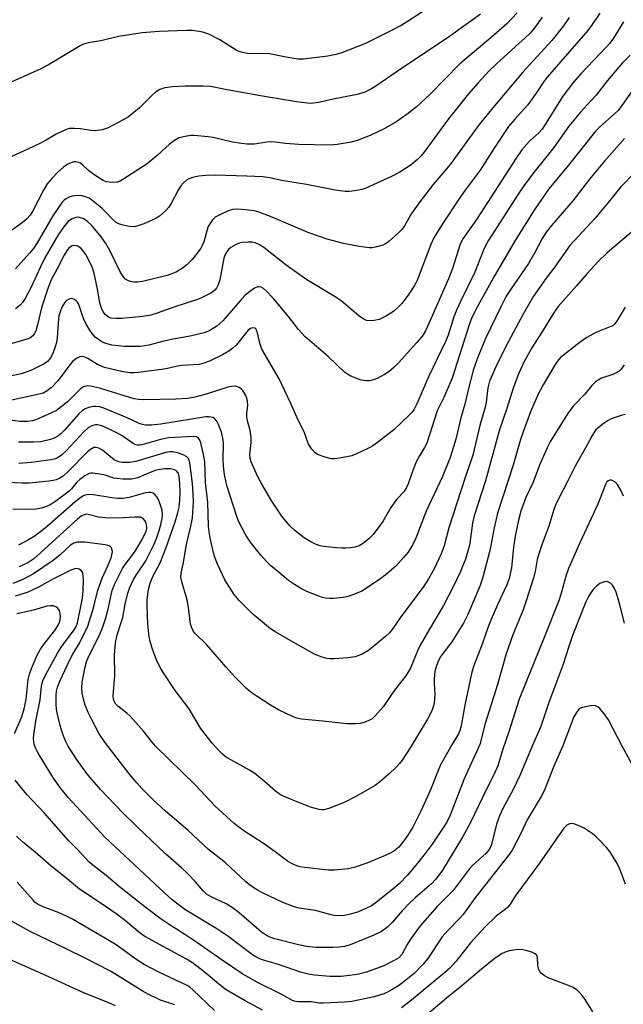
# Model space of a CAD drawing. Units: inches. Extents: x 1315761 to 1321762, y 513448 to 517448.
# Drawn here: x 1317700 to 1317869, y 516392 to 516668 of the extents above; entities that cross this region are included whole.
import ezdxf

# ---------------------------------------------------------------- set-up
doc = ezdxf.new("R2010")
doc.units = ezdxf.units.IN
doc.header["$MEASUREMENT"] = 0
doc.layers.add('Undefined', color=1, linetype='Continuous')

msp = doc.modelspace()

# ---------------------------------------------------------------- linework, layer by layer
at = {"layer": 'Undefined'}
for points, elevation in [([(1317829.33, 516669.37), (1317820, 516662.6), (1317807.16, 516654.17), (1317799.97, 516649.23), (1317798.55, 516648.35), (1317796.86, 516647.54), (1317794.72, 516646.89), (1317787.53, 516645.46), (1317783.97, 516644.63), (1317782.49, 516644.39), (1317781.61, 516644.35), (1317777.77, 516644.82), (1317767.67, 516646.5), (1317758.32, 516648.13), (1317753.59, 516649.09), (1317751.53, 516649.17), (1317746.51, 516649.18), (1317743, 516649.02), (1317740.78, 516648.75), (1317739.39, 516648.28), (1317738.23, 516647.52), (1317737.18, 516646.61), (1317733.75, 516643.07), (1317730.6, 516640.63), (1317729.13, 516639.72), (1317724.94, 516637.55), (1317724.14, 516637.2), (1317723.3, 516636.94), (1317721.27, 516636.66), (1317720.12, 516636.73), (1317717.23, 516637.21), (1317715.47, 516637.34), (1317714.03, 516637.28), (1317712.96, 516636.96), (1317710.36, 516635.77), (1317707.55, 516634.05), (1317705.98, 516633.23), (1317701.18, 516630.94), (1317696.1, 516628.65)], 374), ([(1317839.6, 516669.77), (1317836.66, 516666.7), (1317831.64, 516662.24), (1317823.49, 516655.43), (1317815.15, 516646.81), (1317811.29, 516643.32), (1317808.74, 516641.32), (1317805.62, 516639.11), (1317802.17, 516637.13), (1317798.39, 516635.34), (1317794.76, 516633.98), (1317793.06, 516633.46), (1317789.11, 516632.8), (1317787.07, 516632.67), (1317778.41, 516632.8), (1317774.64, 516633.09), (1317771.73, 516633.46), (1317770.55, 516633.54), (1317769.38, 516633.47), (1317766, 516632.97), (1317763.94, 516632.95), (1317762.31, 516633.11), (1317759.8, 516633.5), (1317754.33, 516634.79), (1317752.95, 516635.03), (1317748.97, 516635.4), (1317748.12, 516635.37), (1317746.98, 516635.2), (1317744.76, 516634.66), (1317743.5, 516634), (1317742.1, 516632.97), (1317738.7, 516629.75), (1317735.85, 516627.42), (1317729.06, 516623.03), (1317728.29, 516622.58), (1317727.49, 516622.26), (1317726.66, 516622.16), (1317725.22, 516622.24), (1317724.38, 516622.39), (1317723.57, 516622.7), (1317722.29, 516623.47), (1317720.55, 516624.66), (1317719.44, 516625.59), (1317717.79, 516627.18), (1317717.18, 516627.62), (1317716.74, 516627.81), (1317715.92, 516627.96), (1317715.36, 516627.94), (1317714.58, 516627.74), (1317713.59, 516627.3), (1317712.44, 516626.5), (1317710.81, 516625.07), (1317709.13, 516623.31), (1317707.88, 516621.81), (1317706.8, 516620.03), (1317703.82, 516614.2), (1317703.06, 516613.05), (1317702.13, 516611.95), (1317700.84, 516610.84), (1317696.5, 516607.81)], 372), ([(1317862.79, 516669.68), (1317860.64, 516666.45), (1317859.42, 516664.77), (1317847.97, 516651.71), (1317847.03, 516650.49), (1317845.1, 516647.5), (1317842.58, 516643.94), (1317838.91, 516639.97), (1317837.19, 516637.92), (1317833.15, 516631.76), (1317829.25, 516625.6), (1317825.02, 516620), (1317823.46, 516617.8), (1317818.83, 516610.91), (1317816.25, 516606.69), (1317815.42, 516604.83), (1317811.7, 516595.03), (1317810.8, 516593.28), (1317809.22, 516590.89), (1317807.33, 516588.39), (1317805.57, 516586.54), (1317804.66, 516585.86), (1317802.93, 516584.8), (1317801.67, 516584.11), (1317800.88, 516583.78), (1317799.49, 516583.45), (1317798.37, 516583.36), (1317797.37, 516583.53), (1317796.4, 516583.96), (1317795.22, 516584.82), (1317790.28, 516588.99), (1317788.56, 516590.1), (1317780.61, 516594.87), (1317774.81, 516599.03), (1317768.59, 516604), (1317767.38, 516604.69), (1317766.12, 516605.23), (1317765.32, 516605.43), (1317764.18, 516605.49), (1317762.47, 516605.37), (1317761.64, 516605.14), (1317760.83, 516604.8), (1317759.32, 516603.96), (1317758.7, 516603.4), (1317758.18, 516602.74), (1317757.61, 516601.78), (1317757.33, 516600.95), (1317756.2, 516594.89), (1317755.82, 516593.49), (1317755.32, 516592.56), (1317754.83, 516591.95), (1317754.42, 516591.58), (1317753.69, 516591.11), (1317751.33, 516589.92), (1317749.97, 516589.36), (1317743.32, 516587.24), (1317738.72, 516585.53), (1317736.88, 516584.97), (1317734.61, 516584.6), (1317728.81, 516584.06), (1317727.14, 516584.02), (1317725.82, 516584.16), (1317725.05, 516584.45), (1317724.15, 516585.1), (1317723.53, 516585.95), (1317723.05, 516586.91), (1317722.62, 516588.47), (1317721.96, 516592.3), (1317721.15, 516596.33), (1317720.53, 516598.25), (1317719.83, 516599.86), (1317718.66, 516601.95), (1317717.45, 516603.54), (1317717.05, 516603.89), (1317716.41, 516604.29), (1317715.96, 516604.47), (1317715.51, 516604.52), (1317714.83, 516604.39), (1317714.41, 516604.18), (1317713.85, 516603.68), (1317713.37, 516603.06), (1317712.65, 516601.85), (1317710.69, 516597.94), (1317709.1, 516595.07), (1317708.16, 516592.77), (1317706.27, 516587.03), (1317705.85, 516585.49), (1317705.17, 516582.27), (1317704.62, 516580.61), (1317704.26, 516579.84), (1317703.78, 516579.21), (1317702.96, 516578.57), (1317702.18, 516578.22), (1317697.4, 516576.84)], 366), ([(1317869.45, 516667.22), (1317866.38, 516662.39), (1317865.46, 516661.15), (1317864.6, 516660.17), (1317857.46, 516652.64), (1317855.41, 516650.34), (1317852.38, 516646.39), (1317846.64, 516637.14), (1317845.72, 516636.13), (1317843.07, 516633.81), (1317840.88, 516631.31), (1317839.33, 516629.03), (1317828.2, 516611.78), (1317824.34, 516606.35), (1317823.81, 516605.4), (1317823.49, 516604.61), (1317821.44, 516598.11), (1317820.38, 516595.19), (1317814.85, 516582.62), (1317813.89, 516580.62), (1317813.21, 516579.5), (1317812.59, 516578.65), (1317811.48, 516577.35), (1317806.37, 516571.66), (1317805.12, 516570.42), (1317803.58, 516569.13), (1317802.41, 516568.31), (1317800.34, 516567.26), (1317798.99, 516566.74), (1317798.24, 516566.6), (1317797.47, 516566.57), (1317796.52, 516566.68), (1317795.6, 516566.9), (1317792.93, 516567.86), (1317792.01, 516568.4), (1317791.16, 516569.04), (1317786.65, 516573.41), (1317780.03, 516579.03), (1317778.33, 516580.95), (1317775.46, 516584.59), (1317771.18, 516589.74), (1317769.36, 516591.67), (1317768.52, 516592.45), (1317767.86, 516592.84), (1317767.23, 516592.96), (1317766.76, 516592.9), (1317766.01, 516592.55), (1317764.54, 516591.56), (1317763.38, 516590.64), (1317762.39, 516589.58), (1317758.42, 516584.86), (1317757.07, 516583.38), (1317755.45, 516581.9), (1317753.46, 516580.66), (1317751.84, 516580.05), (1317747.91, 516579.1), (1317743.06, 516578.28), (1317740.58, 516577.72), (1317736.37, 516576.58), (1317733.93, 516576.24), (1317729.55, 516576.2), (1317725.98, 516576.61), (1317724.26, 516577.03), (1317723.21, 516577.53), (1317722.2, 516578.12), (1317721.34, 516578.82), (1317720.45, 516579.83), (1317719.8, 516580.74), (1317718.75, 516582.49), (1317718, 516584.07), (1317716.95, 516587.42), (1317716.63, 516588.2), (1317716.35, 516588.65), (1317715.98, 516589.04), (1317715.31, 516589.47), (1317714.59, 516589.65), (1317714.15, 516589.56), (1317713.3, 516589.06), (1317712.74, 516588.49), (1317711.99, 516587.24), (1317711.44, 516585.91), (1317711.13, 516584.83), (1317711, 516584.05), (1317710.64, 516578.61), (1317710.46, 516577.29), (1317710.11, 516576.07), (1317709.52, 516574.52), (1317709.05, 516573.5), (1317708.6, 516572.77), (1317707.9, 516572), (1317707.01, 516571.35), (1317703.28, 516569.51), (1317702.19, 516569.06), (1317700.52, 516568.53), (1317697.94, 516567.95)], 364), ([(1317846.65, 516668.5), (1317844.24, 516665.25), (1317843.11, 516663.94), (1317841.83, 516662.72), (1317839.09, 516660.35), (1317833.69, 516655.38), (1317831.66, 516653.35), (1317828.68, 516650.15), (1317826, 516647.01), (1317820.34, 516639.99), (1317813.42, 516630.58), (1317812.68, 516629.68), (1317811.66, 516628.65), (1317809.88, 516627.14), (1317806.73, 516625.07), (1317804.33, 516623.84), (1317797.14, 516620.56), (1317796.01, 516620.22), (1317793.96, 516619.84), (1317792.48, 516619.67), (1317791.36, 516619.68), (1317788.6, 516620.05), (1317780.58, 516621.61), (1317773.57, 516622.75), (1317770.24, 516623.47), (1317768.3, 516623.76), (1317763.84, 516623.97), (1317754.93, 516624.19), (1317752.36, 516624.13), (1317750.39, 516623.97), (1317748.97, 516623.65), (1317747.6, 516623.2), (1317746.86, 516622.81), (1317746.02, 516622.1), (1317745.31, 516621.24), (1317744.54, 516620.03), (1317742.59, 516616.31), (1317741.96, 516615.3), (1317741.01, 516614.25), (1317739.33, 516612.73), (1317738.11, 516611.99), (1317734.91, 516610.62), (1317733.29, 516609.99), (1317732.19, 516609.78), (1317730.81, 516609.87), (1317729.14, 516610.18), (1317728.15, 516610.51), (1317727.21, 516611), (1317726.13, 516611.89), (1317724.14, 516614.06), (1317723.28, 516614.87), (1317720.77, 516616.98), (1317719.57, 516617.75), (1317718.57, 516618.19), (1317717.53, 516618.47), (1317716.36, 516618.49), (1317714.89, 516618.31), (1317714.04, 516618.08), (1317713.32, 516617.72), (1317712.65, 516617.24), (1317712.06, 516616.64), (1317709.45, 516612.81), (1317705.01, 516605.24), (1317704.02, 516603.72), (1317702.92, 516602.39), (1317698.97, 516598)], 370), ([(1317854.21, 516668.43), (1317852.61, 516666.09), (1317849.33, 516662.03), (1317841.21, 516653.14), (1317833.26, 516643.72), (1317828.95, 516638.44), (1317820.83, 516627.24), (1317816.03, 516621.66), (1317812.29, 516616.79), (1317809.95, 516613.52), (1317808, 516610.04), (1317807.38, 516609.1), (1317806.35, 516608.04), (1317803.64, 516605.67), (1317802.7, 516604.97), (1317801.94, 516604.61), (1317799.81, 516604.04), (1317798.99, 516603.91), (1317798.14, 516603.9), (1317795.26, 516604.28), (1317790.92, 516605.06), (1317786.31, 516606.32), (1317781.16, 516608.07), (1317770.46, 516612.69), (1317767.21, 516613.84), (1317765.83, 516614.22), (1317764.42, 516614.44), (1317761.28, 516614.68), (1317759.89, 516614.61), (1317758.55, 516614.25), (1317756.2, 516613.16), (1317754.96, 516612.46), (1317754.16, 516611.74), (1317753.41, 516610.62), (1317752.92, 516609.65), (1317751.72, 516605.59), (1317751.31, 516604.52), (1317750.9, 516603.73), (1317749.93, 516602.35), (1317748.5, 516600.6), (1317747.08, 516599.21), (1317745.79, 516598.12), (1317743.97, 516597.05), (1317741.44, 516596.12), (1317734.53, 516594.41), (1317733.22, 516594.2), (1317732.18, 516594.21), (1317731.17, 516594.39), (1317730.46, 516594.66), (1317729.82, 516595.07), (1317729.11, 516595.8), (1317728.4, 516596.95), (1317725.4, 516603.08), (1317724.31, 516605.07), (1317723, 516606.95), (1317720.29, 516610.19), (1317719.19, 516611.25), (1317718.09, 516611.97), (1317716.88, 516612.39), (1317716.39, 516612.44), (1317715.88, 516612.39), (1317714.63, 516611.94), (1317713.74, 516611.28), (1317712.42, 516609.67), (1317710.88, 516607.48), (1317707.21, 516601.04), (1317705.98, 516598.56), (1317703.26, 516592.62), (1317701.79, 516589.86), (1317701.04, 516588.65), (1317700.25, 516587.76), (1317698.98, 516586.74)], 368), ([(1317871.26, 516657.85), (1317869.15, 516655.7), (1317867.98, 516654.39), (1317864.95, 516650.82), (1317861.75, 516646.71), (1317860.28, 516645.04), (1317857.34, 516641.93), (1317854.11, 516637.94), (1317849.85, 516631.97), (1317844.55, 516625.38), (1317841.64, 516621.52), (1317839.89, 516618.9), (1317831.48, 516605.79), (1317830.29, 516603.46), (1317827.73, 516597.08), (1317823.73, 516588.84), (1317822.63, 516586.4), (1317821.86, 516584.48), (1317820.21, 516579.37), (1317819.5, 516577.57), (1317814.79, 516567.9), (1317811.47, 516560.17), (1317810.61, 516558.46), (1317810.14, 516557.81), (1317809.39, 516557), (1317805.04, 516552.86), (1317800.47, 516549.32), (1317799.11, 516548.37), (1317797.95, 516547.73), (1317794.56, 516546.12), (1317793.23, 516545.59), (1317791.81, 516545.25), (1317789.21, 516544.8), (1317788.35, 516544.7), (1317787.5, 516544.73), (1317785.82, 516545.16), (1317783.66, 516545.95), (1317782.95, 516546.4), (1317782, 516547.42), (1317781.1, 516548.85), (1317779.85, 516552.26), (1317778.21, 516555.52), (1317776.03, 516560.45), (1317772.87, 516567.15), (1317768, 516575.47), (1317767.42, 516577.11), (1317766.82, 516580.03), (1317766.55, 516580.81), (1317766.32, 516581.13), (1317766.05, 516581.31), (1317765.48, 516581.41), (1317764.84, 516581.21), (1317764.21, 516580.74), (1317763.43, 516579.87), (1317760.9, 516576.66), (1317759.86, 516575.72), (1317758.75, 516574.86), (1317756.97, 516573.84), (1317753.35, 516572.1), (1317751.78, 516571.51), (1317750.41, 516571.19), (1317745.54, 516570.89), (1317744.36, 516570.69), (1317741.62, 516570.05), (1317739.91, 516569.76), (1317733.35, 516568.92), (1317732.24, 516568.82), (1317730.91, 516568.83), (1317728.69, 516569.18), (1317723.88, 516570.34), (1317721.92, 516571.18), (1317719.25, 516572.81), (1317718.51, 516573.19), (1317717.77, 516573.36), (1317717.04, 516573.28), (1317716.07, 516572.81), (1317714.97, 516571.95), (1317713.87, 516570.65), (1317710.97, 516566.68), (1317708.97, 516564.61), (1317707.88, 516563.73), (1317706.7, 516563.14), (1317705.6, 516562.8), (1317697.47, 516561.06)], 362), ([(1317871.85, 516647.92), (1317868.97, 516643.77), (1317867.87, 516642.38), (1317866.82, 516641.36), (1317862.74, 516637.81), (1317861.62, 516636.69), (1317854.02, 516627.05), (1317848.49, 516620.39), (1317844.58, 516614.73), (1317839.01, 516605.91), (1317833.28, 516595.97), (1317828.61, 516587.56), (1317826.92, 516584.29), (1317826.1, 516582.28), (1317821.41, 516567.37), (1317819.01, 516561.92), (1317817.2, 516558.12), (1317814.27, 516549.09), (1317813.65, 516547.87), (1317812.18, 516545.56), (1317811.41, 516544.03), (1317810.34, 516541.44), (1317809.03, 516537.72), (1317808.59, 516536.69), (1317807.81, 516535.5), (1317805.95, 516533.5), (1317805.27, 516532.64), (1317804.21, 516531.03), (1317801.97, 516527.11), (1317799.22, 516523.47), (1317798.01, 516522.28), (1317796.25, 516520.88), (1317795.3, 516520.36), (1317794.07, 516519.94), (1317792.99, 516519.75), (1317791.59, 516519.65), (1317790.47, 516519.62), (1317788.98, 516519.71), (1317785.41, 516520.09), (1317784.33, 516520.36), (1317783.03, 516520.82), (1317781.72, 516521.48), (1317779.91, 516522.55), (1317777.34, 516524.48), (1317775.87, 516525.9), (1317773.58, 516528.61), (1317770.78, 516532.86), (1317767.99, 516537.61), (1317766.94, 516539.67), (1317765.04, 516543.86), (1317764.72, 516544.89), (1317764.61, 516545.95), (1317765.05, 516549.27), (1317765.03, 516550.66), (1317764.77, 516552.61), (1317764, 516555.34), (1317763.85, 516556.51), (1317763.85, 516557.39), (1317764.09, 516559.78), (1317764.04, 516560.89), (1317763.83, 516561.67), (1317763.51, 516562.43), (1317762.68, 516563.83), (1317762.3, 516564.22), (1317761.64, 516564.7), (1317761.16, 516564.93), (1317760.6, 516565.05), (1317759.56, 516565), (1317758.52, 516564.79), (1317752.38, 516562.83), (1317748.9, 516561.94), (1317747.2, 516561.62), (1317743.94, 516561.4), (1317734.87, 516561.29), (1317733.4, 516561.33), (1317732.24, 516561.51), (1317722.5, 516564.5), (1317720.02, 516565.05), (1317719.16, 516565.13), (1317718.61, 516565.1), (1317717.98, 516564.88), (1317717.29, 516564.4), (1317713.52, 516560.7), (1317711.78, 516559.25), (1317710.41, 516558.26), (1317708.85, 516557.47), (1317704.82, 516555.69), (1317703.7, 516555.35), (1317702.3, 516555.15), (1317700.31, 516555.21), (1317693.63, 516556)], 360), ([(1317869.68, 516634.47), (1317864.05, 516628.13), (1317859.85, 516623.07), (1317855.25, 516617.06), (1317849.2, 516610.15), (1317847.72, 516608.24), (1317846.64, 516606.49), (1317844.52, 516602.55), (1317842.74, 516599.48), (1317837.78, 516592.31), (1317836.53, 516590.28), (1317835.02, 516587.36), (1317830.76, 516578.44), (1317828.59, 516573.22), (1317827.4, 516569.8), (1317825.88, 516564.01), (1317824.92, 516559.99), (1317823.82, 516556.23), (1317822.41, 516550.23), (1317821.78, 516548.03), (1317820.78, 516545.11), (1317818.63, 516539.72), (1317814.06, 516530.03), (1317811.15, 516522.5), (1317810.35, 516520.71), (1317809.02, 516518.58), (1317807.73, 516517), (1317805.56, 516514.62), (1317803.08, 516512.42), (1317801.24, 516511.09), (1317796.05, 516507.65), (1317794.46, 516506.92), (1317792.26, 516506.13), (1317790.81, 516505.86), (1317788.15, 516505.58), (1317786.96, 516505.53), (1317785.88, 516505.64), (1317785.07, 516505.81), (1317783.96, 516506.19), (1317780.66, 516507.52), (1317779.34, 516508.15), (1317777.15, 516509.48), (1317775.5, 516510.6), (1317773.02, 516512.61), (1317770.54, 516514.75), (1317769.29, 516515.97), (1317767.73, 516517.66), (1317764.84, 516521.31), (1317763.56, 516523.27), (1317761.49, 516527.22), (1317760.92, 516528.82), (1317758.25, 516537.22), (1317757.55, 516540.33), (1317757.24, 516542.62), (1317757.16, 516544.52), (1317757.24, 516549.13), (1317757.1, 516550.54), (1317756.67, 516552.18), (1317755.85, 516554.34), (1317755.39, 516555.26), (1317754.72, 516555.99), (1317754.28, 516556.26), (1317753.76, 516556.43), (1317753.2, 516556.52), (1317752.33, 516556.5), (1317739.71, 516554.42), (1317737.06, 516554.15), (1317735.36, 516554.16), (1317734.6, 516554.3), (1317733.6, 516554.65), (1317730.25, 516556.22), (1317723.74, 516558.89), (1317722.63, 516559.25), (1317721.52, 516559.4), (1317720.69, 516559.38), (1317719.56, 516559.13), (1317718.48, 516558.71), (1317717.78, 516558.29), (1317716.73, 516557.31), (1317712.63, 516552.64), (1317711.67, 516551.73), (1317710.83, 516551.09), (1317709.83, 516550.53), (1317708.78, 516550.09), (1317706.06, 516549.46), (1317703.99, 516549.35), (1317699.8, 516549.39)], 358), ([(1317872.64, 516625.05), (1317868.69, 516620.95), (1317864.75, 516616.07), (1317861.42, 516612.14), (1317854.4, 516604.56), (1317850.14, 516598.53), (1317847.73, 516595.32), (1317844.21, 516590.28), (1317841.34, 516585.47), (1317836.38, 516576.23), (1317833.62, 516570.53), (1317831.88, 516566.44), (1317831.42, 516564.66), (1317830.87, 516560.64), (1317830.59, 516559.19), (1317829.17, 516554.02), (1317827.18, 516545.74), (1317825.01, 516539.49), (1317822.64, 516532.27), (1317820.47, 516525.34), (1317819.14, 516520.36), (1317818.27, 516518.05), (1317816.29, 516513.85), (1317814.76, 516511.08), (1317813.42, 516509), (1317806.83, 516500.14), (1317804.7, 516497.12), (1317803.68, 516495.84), (1317802.66, 516494.88), (1317797.92, 516490.93), (1317796.13, 516489.94), (1317794.22, 516489.19), (1317792.16, 516488.92), (1317788.29, 516488.64), (1317787.11, 516488.62), (1317786.28, 516488.73), (1317784.93, 516489.09), (1317783.88, 516489.46), (1317782.81, 516489.95), (1317776.77, 516493.28), (1317771.93, 516496.12), (1317770.44, 516497.08), (1317767.06, 516499.81), (1317765.52, 516501.16), (1317761.7, 516504.97), (1317760.28, 516506.67), (1317757.67, 516510.76), (1317755.59, 516515.2), (1317754.78, 516517.36), (1317753.69, 516521.63), (1317753.31, 516523.6), (1317753.03, 516525.85), (1317752.84, 516532.49), (1317752.25, 516538.06), (1317752.04, 516543.97), (1317751.8, 516545.43), (1317750.92, 516549.16), (1317750.66, 516549.97), (1317750.31, 516550.52), (1317749.75, 516550.85), (1317748.89, 516550.95), (1317741.87, 516550.6), (1317739.59, 516550.16), (1317734.42, 516548.62), (1317733.85, 516548.52), (1317733.13, 516548.53), (1317732.66, 516548.66), (1317731.91, 516549.04), (1317728.83, 516551.13), (1317727.17, 516552.09), (1317723.66, 516553.78), (1317722.82, 516554.09), (1317721.97, 516554.24), (1317721.41, 516554.25), (1317720.66, 516554.09), (1317719.95, 516553.8), (1317719.29, 516553.37), (1317718.08, 516552.26), (1317713.25, 516547.08), (1317711.84, 516545.69), (1317710.65, 516544.91), (1317709.83, 516544.61), (1317708.96, 516544.43), (1317703.36, 516543.66), (1317699.87, 516543.43)], 356), ([(1317872.89, 516609.33), (1317864.87, 516602.42), (1317862.22, 516599.95), (1317859.22, 516596.71), (1317856.19, 516593.18), (1317851.08, 516587.45), (1317849.78, 516585.57), (1317847.18, 516581.24), (1317843.74, 516575.85), (1317841.45, 516571.81), (1317840.04, 516568.69), (1317838.48, 516564.56), (1317836.7, 516558.83), (1317834.57, 516552.58), (1317830.74, 516538.56), (1317827.54, 516528.69), (1317827.12, 516526.69), (1317826.33, 516521.09), (1317825.98, 516519.44), (1317825.08, 516516.61), (1317823.7, 516513.16), (1317821.62, 516508.82), (1317818.99, 516503.62), (1317814.99, 516496.98), (1317812.45, 516492.46), (1317811.69, 516490.85), (1317809.69, 516486.06), (1317808.41, 516483.88), (1317805.23, 516479.81), (1317802.02, 516475.19), (1317799.76, 516472.62), (1317798.94, 516471.85), (1317798.24, 516471.4), (1317796.96, 516470.86), (1317795.61, 516470.49), (1317794.17, 516470.38), (1317791.83, 516470.44), (1317785.16, 516471.19), (1317779.16, 516471.68), (1317777.86, 516471.98), (1317776.82, 516472.34), (1317772.7, 516474.34), (1317770.44, 516475.67), (1317766.7, 516478.04), (1317765.06, 516479.24), (1317763.74, 516480.36), (1317760.48, 516483.59), (1317757.99, 516486.31), (1317752.49, 516492.62), (1317749.36, 516495.7), (1317748.85, 516496.33), (1317748.35, 516497.29), (1317748.03, 516498.34), (1317747.55, 516502.35), (1317747.16, 516504.71), (1317746.82, 516506.12), (1317745.57, 516510.26), (1317745.34, 516511.62), (1317745.43, 516512.62), (1317745.96, 516515.22), (1317746.88, 516520.67), (1317748.12, 516525.87), (1317748.55, 516528.15), (1317748.85, 516532.67), (1317748.78, 516534.93), (1317748.55, 516537.77), (1317747.8, 516543.6), (1317747.64, 516544.32), (1317747.44, 516544.76), (1317746.95, 516545.31), (1317745.99, 516545.84), (1317744.66, 516546.33), (1317743.07, 516546.67), (1317742.24, 516546.68), (1317741.09, 516546.46), (1317732.69, 516543.92), (1317730.95, 516543.71), (1317728.9, 516543.68), (1317727.83, 516543.87), (1317726.6, 516544.47), (1317725.57, 516545.23), (1317723.31, 516547.11), (1317722.35, 516547.73), (1317721.62, 516547.92), (1317720.9, 516547.84), (1317720.01, 516547.37), (1317719.18, 516546.69), (1317713.94, 516541.35), (1317712.35, 516539.89), (1317711.42, 516539.3), (1317710.36, 516538.85), (1317709.54, 516538.6), (1317708.38, 516538.41), (1317702.79, 516537.93), (1317700.8, 516537.89), (1317688.29, 516538.48)], 354), ([(1317869.83, 516587.27), (1317867.64, 516583.48), (1317866.98, 516582.54), (1317866.4, 516582.04), (1317865.9, 516581.77), (1317861.62, 516580.09), (1317859.1, 516578.77), (1317857.28, 516577.44), (1317851.78, 516573.09), (1317850.88, 516572.11), (1317849.94, 516570.69), (1317846.92, 516565.5), (1317845.4, 516562.67), (1317843.34, 516557.93), (1317841.26, 516552.26), (1317840.58, 516550.16), (1317838.51, 516542.95), (1317834.13, 516529.47), (1317833.11, 516525.32), (1317832.34, 516520.89), (1317831.85, 516518.59), (1317830.07, 516511.86), (1317829.25, 516509.2), (1317825.76, 516501.1), (1317824.55, 516498.6), (1317821.28, 516493.44), (1317818.22, 516489.39), (1317817.53, 516488.15), (1317817, 516486.75), (1317816.53, 516485.04), (1317816.31, 516483.07), (1317816.32, 516481.71), (1317816.54, 516478.74), (1317816.37, 516476.29), (1317816.19, 516475.48), (1317815.77, 516474.36), (1317815.03, 516472.72), (1317814.45, 516471.68), (1317809.6, 516463.7), (1317807.32, 516460.24), (1317806.62, 516459.31), (1317805.69, 516458.25), (1317803.63, 516456.26), (1317800.97, 516454.04), (1317799.8, 516453.17), (1317794.4, 516450.01), (1317791.14, 516448.39), (1317786.81, 516446.71), (1317785.44, 516446.33), (1317784.92, 516446.29), (1317784.09, 516446.38), (1317781.62, 516447.04), (1317775.58, 516449.47), (1317773.27, 516450.54), (1317771.83, 516451.52), (1317768.76, 516454.29), (1317766.08, 516456.45), (1317764.56, 516457.38), (1317758.48, 516460.79), (1317757.77, 516461.25), (1317756.95, 516461.93), (1317755.98, 516462.92), (1317754.14, 516465.02), (1317750.82, 516469.22), (1317747.67, 516474.64), (1317743.73, 516479.78), (1317740.29, 516484.97), (1317739.54, 516486.24), (1317738.52, 516488.38), (1317737.84, 516490.01), (1317737.21, 516491.95), (1317736.64, 516493.91), (1317736.3, 516495.56), (1317736.07, 516498.44), (1317735.87, 516503.42), (1317735.9, 516505.17), (1317736.25, 516508.1), (1317736.7, 516509.81), (1317737.47, 516511.73), (1317739.48, 516515.59), (1317741.22, 516519.87), (1317743.72, 516527.04), (1317744.4, 516529.32), (1317744.8, 516531.2), (1317745.03, 516533.18), (1317745.1, 516535.14), (1317745.04, 516537.97), (1317744.86, 516539.75), (1317744.62, 516540.57), (1317744.17, 516541.23), (1317743.52, 516541.62), (1317742.45, 516541.86), (1317740.75, 516541.91), (1317738.42, 516541.49), (1317736.74, 516540.92), (1317733.19, 516539.38), (1317732.39, 516539.15), (1317731.54, 516539.04), (1317729.16, 516539.04), (1317727.38, 516539.16), (1317726.53, 516539.33), (1317724.06, 516540.11), (1317722.65, 516540.4), (1317720.67, 516540.67), (1317720.12, 516540.66), (1317719.6, 516540.55), (1317718.37, 516539.92), (1317716.97, 516538.94), (1317716.17, 516538.17), (1317714.68, 516536.28), (1317714.02, 516535.61), (1317709.88, 516532.58), (1317708.65, 516531.82), (1317707.63, 516531.33), (1317706.28, 516530.91), (1317704.62, 516530.55), (1317702.9, 516530.46), (1317698.26, 516530.58)], 352), ([(1317869.64, 516571.03), (1317868.8, 516569.84), (1317868.16, 516569.31), (1317867.19, 516568.74), (1317866.4, 516568.39), (1317863.28, 516567.36), (1317861.56, 516566.27), (1317860.49, 516565.31), (1317858.53, 516562.8), (1317855.41, 516559.59), (1317853.9, 516557.56), (1317850.14, 516551.63), (1317848.93, 516549.62), (1317847.97, 516547.83), (1317845.88, 516542.95), (1317844.11, 516538.16), (1317842.06, 516533.85), (1317840.61, 516530.03), (1317839.97, 516527.52), (1317839.07, 516522.99), (1317838.61, 516519.92), (1317838, 516514.19), (1317837.36, 516511.14), (1317836.63, 516509.21), (1317834.05, 516503.82), (1317832.24, 516499.48), (1317831.5, 516497.57), (1317829.81, 516492.76), (1317827.36, 516486.48), (1317826.81, 516484.48), (1317824.94, 516475.61), (1317823.92, 516469.86), (1317823.57, 516468.51), (1317823.17, 516467.64), (1317821.27, 516464.55), (1317818.12, 516458.92), (1317817.41, 516457.35), (1317815.51, 516452.36), (1317814.5, 516450.01), (1317812.57, 516445.89), (1317810.31, 516441.47), (1317808.95, 516439.16), (1317807.54, 516437.24), (1317806.39, 516435.87), (1317805, 516434.71), (1317803.97, 516434.11), (1317802.63, 516433.46), (1317797.47, 516431.33), (1317793.93, 516430.12), (1317792.25, 516429.74), (1317788.42, 516429.43), (1317786.66, 516429.39), (1317779.95, 516430.13), (1317778.79, 516430.32), (1317777.81, 516430.61), (1317776.53, 516431.19), (1317775.25, 516431.95), (1317771.8, 516434.53), (1317768.5, 516436.86), (1317762.65, 516440.62), (1317760.3, 516442.5), (1317754.97, 516447.33), (1317749.47, 516453.19), (1317738.24, 516464.19), (1317737.26, 516465.31), (1317734.87, 516468.33), (1317731.07, 516472.58), (1317730.21, 516473.4), (1317727.63, 516475.36), (1317727.09, 516475.93), (1317726.68, 516476.55), (1317726.42, 516477.26), (1317726.31, 516478.31), (1317726.78, 516483.92), (1317726.74, 516489.66), (1317727.02, 516493.13), (1317727.44, 516495.35), (1317728.53, 516498.51), (1317729.02, 516500.2), (1317729.72, 516504), (1317730.42, 516507.09), (1317730.88, 516508.47), (1317732.07, 516510.88), (1317732.83, 516512.13), (1317735.53, 516516.07), (1317737.7, 516520.59), (1317738.48, 516522.41), (1317739.26, 516524.64), (1317739.73, 516526.3), (1317740.1, 516527.96), (1317740.19, 516529.03), (1317740.06, 516530.32), (1317739.74, 516531.41), (1317739.01, 516533.28), (1317738.63, 516534.03), (1317738.13, 516534.64), (1317737.51, 516535.06), (1317736.8, 516535.29), (1317736.26, 516535.3), (1317735.43, 516535.16), (1317730.81, 516533.84), (1317728.92, 516533.61), (1317727.58, 516533.62), (1317725.97, 516533.76), (1317720.3, 516534.67), (1317718.99, 516534.66), (1317718.23, 516534.44), (1317717.27, 516533.88), (1317715.69, 516532.69), (1317708.59, 516526.36), (1317706.83, 516524.93), (1317704.19, 516522.95), (1317702.42, 516521.87), (1317699.81, 516520.46)], 350), ([(1317869.83, 516557.13), (1317868.99, 516556.97), (1317865.92, 516555.88), (1317864.92, 516555.33), (1317863.29, 516554.2), (1317862.18, 516553.32), (1317861.59, 516552.7), (1317860.61, 516551.26), (1317859.14, 516548.44), (1317855.86, 516542.67), (1317853.74, 516538.33), (1317851.17, 516533.47), (1317850.34, 516531.74), (1317849.87, 516530.48), (1317848.5, 516525.83), (1317846.59, 516520.92), (1317845.65, 516518.12), (1317845.24, 516516.49), (1317844.64, 516513.1), (1317844.3, 516511.64), (1317842.15, 516504.9), (1317841.25, 516502.4), (1317838.43, 516495.34), (1317836.51, 516490.03), (1317834.11, 516481.48), (1317830.6, 516470.48), (1317829.17, 516464.62), (1317824.74, 516455.01), (1317820.79, 516444.76), (1317819.84, 516442.8), (1317815.73, 516436.67), (1317813.81, 516434.07), (1317811.99, 516431.77), (1317808.81, 516428.01), (1317806.51, 516425.56), (1317804.72, 516424.03), (1317800.16, 516420.41), (1317798.75, 516419.41), (1317797.22, 516418.63), (1317795.1, 516417.72), (1317792.87, 516417.06), (1317791.18, 516416.68), (1317789.4, 516416.6), (1317788.22, 516416.68), (1317787.07, 516416.93), (1317783.05, 516418.06), (1317778.52, 516418.73), (1317777.08, 516419.06), (1317773.89, 516420.33), (1317768.03, 516423.15), (1317766.52, 516423.96), (1317764.7, 516425.19), (1317763.58, 516426.13), (1317757.83, 516431.45), (1317753.07, 516435.18), (1317747.23, 516440.58), (1317741.02, 516445.91), (1317737.52, 516449.1), (1317734.39, 516452.32), (1317732.97, 516453.85), (1317730.9, 516456.31), (1317724, 516465.26), (1317722.46, 516467.62), (1317720.33, 516471.54), (1317719.35, 516473.61), (1317718.49, 516475.69), (1317718.02, 516477.34), (1317717.68, 516479.01), (1317717.6, 516480.42), (1317717.66, 516482.12), (1317717.89, 516483.54), (1317718.53, 516486.42), (1317718.9, 516487.8), (1317719.27, 516488.77), (1317722.59, 516495.54), (1317723.46, 516497.64), (1317724.25, 516500.1), (1317724.91, 516502.57), (1317725.45, 516504.77), (1317726.08, 516507.79), (1317726.68, 516509.48), (1317728.93, 516513.93), (1317729.68, 516515.07), (1317731.86, 516517.84), (1317732.72, 516519.09), (1317734.45, 516522.08), (1317735.56, 516524.4), (1317735.77, 516525.17), (1317735.8, 516525.64), (1317735.73, 516526.19), (1317735.49, 516526.98), (1317735.23, 516527.45), (1317734.79, 516527.94), (1317734.42, 516528.17), (1317733.96, 516528.32), (1317732.38, 516528.39), (1317727.65, 516528.07), (1317724.1, 516528.14), (1317722.21, 516528.34), (1317719.38, 516529.14), (1317718.83, 516529.15), (1317718.28, 516529.05), (1317717.51, 516528.71), (1317716.38, 516527.83), (1317704.09, 516516.64), (1317702.44, 516515.54), (1317700, 516514.43)], 348), ([(1317869.38, 516534.23), (1317868.8, 516535.73), (1317867.75, 516537.48), (1317866.98, 516538.29), (1317866.08, 516538.74), (1317865.62, 516538.77), (1317865.08, 516538.53), (1317864.77, 516538.23), (1317864.35, 516537.52), (1317862.22, 516531.98), (1317857.15, 516521.19), (1317853.99, 516513.98), (1317853.31, 516512.12), (1317851.95, 516507.02), (1317851.34, 516505.15), (1317847.18, 516494.59), (1317842.08, 516482.16), (1317840.18, 516477.29), (1317837.18, 516467.92), (1317835.61, 516463.27), (1317834.2, 516458.64), (1317832.97, 516455.91), (1317830.79, 516451.69), (1317826.64, 516442.96), (1317824.23, 516438.67), (1317818.63, 516429.4), (1317816.81, 516426.82), (1317815.59, 516425.55), (1317811.01, 516421.6), (1317809.34, 516420.02), (1317807.34, 516417.98), (1317804.57, 516414.75), (1317803.35, 516413.52), (1317801.56, 516412.18), (1317799.43, 516411.17), (1317792.82, 516408.44), (1317791.18, 516407.99), (1317789.74, 516407.78), (1317787.96, 516407.7), (1317783.18, 516407.73), (1317780.58, 516407.94), (1317778.3, 516408.42), (1317771.69, 516410.17), (1317770.28, 516410.63), (1317769.06, 516411.23), (1317767.9, 516412.02), (1317761.71, 516417.41), (1317759.72, 516418.94), (1317758.01, 516419.95), (1317753.8, 516421.91), (1317752.49, 516422.7), (1317751.53, 516423.58), (1317749.36, 516426.21), (1317746.98, 516428.64), (1317745.52, 516430.01), (1317741.02, 516433.97), (1317733.04, 516441.58), (1317729.07, 516445.47), (1317722.8, 516451.98), (1317720.43, 516454.67), (1317718.96, 516456.51), (1317716.09, 516460.48), (1317713.75, 516464.16), (1317712.97, 516465.68), (1317712.34, 516467.26), (1317711.52, 516469.92), (1317710.61, 516473.49), (1317710.42, 516474.56), (1317710.34, 516475.87), (1317710.32, 516478.28), (1317710.44, 516479.6), (1317710.73, 516480.67), (1317711.49, 516482.57), (1317714.14, 516488.2), (1317715.08, 516489.99), (1317716.94, 516493.07), (1317719.25, 516497.81), (1317720.86, 516502.95), (1317721.97, 516507.5), (1317722.4, 516508.95), (1317723.28, 516511.25), (1317724.89, 516514.75), (1317725.78, 516516.95), (1317726, 516517.78), (1317726.11, 516518.6), (1317726.08, 516519.1), (1317725.88, 516519.74), (1317725.63, 516520.08), (1317725.21, 516520.35), (1317724.13, 516520.64), (1317718.42, 516521.38), (1317716.38, 516521.36), (1317715.3, 516521.09), (1317714.36, 516520.48), (1317711.5, 516517.79), (1317709.48, 516516.16), (1317703.97, 516512.44), (1317700.86, 516510.77), (1317698.2, 516509.72)], 346), ([(1317869.68, 516498.61), (1317868.29, 516504.11), (1317867.35, 516507.34), (1317866.91, 516508.36), (1317866.34, 516509.28), (1317865.74, 516509.84), (1317865.04, 516510.22), (1317864.28, 516510.28), (1317863.5, 516510.08), (1317862.75, 516509.73), (1317861.85, 516509.02), (1317861.03, 516508.19), (1317860.32, 516507.29), (1317859.61, 516506.09), (1317858.86, 516504.58), (1317855.12, 516495.17), (1317854.07, 516492.12), (1317852.44, 516486.86), (1317848.45, 516476.37), (1317846.22, 516469.7), (1317844.04, 516464.84), (1317840.35, 516455.94), (1317838.44, 516452.01), (1317835.58, 516446.7), (1317834.6, 516444.61), (1317833.76, 516442.27), (1317832.44, 516436.55), (1317831.87, 516435.28), (1317830.88, 516434.13), (1317827.06, 516430.74), (1317826.14, 516429.63), (1317821.67, 516423.7), (1317820.11, 516422.05), (1317817.19, 516419.24), (1317813.02, 516414.55), (1317811.81, 516413), (1317809.49, 516409.77), (1317808.72, 516408.52), (1317807.24, 516405.78), (1317806.4, 516404.8), (1317805.16, 516404.02), (1317802.21, 516402.58), (1317797.33, 516400.81), (1317794.74, 516400.17), (1317791.86, 516399.74), (1317790.13, 516399.57), (1317788.69, 516399.53), (1317787.22, 516399.6), (1317782.79, 516399.98), (1317781.07, 516400.25), (1317778.87, 516400.8), (1317772.73, 516402.94), (1317768.73, 516404.03), (1317767.64, 516404.42), (1317766.35, 516405.05), (1317765.37, 516405.66), (1317758.45, 516410.85), (1317755.39, 516412.96), (1317746.4, 516418.38), (1317742.9, 516421.11), (1317740.69, 516423.02), (1317724.04, 516438.61), (1317713.8, 516449.64), (1317711.64, 516452.24), (1317709.59, 516455.18), (1317707.62, 516458.34), (1317705.25, 516462.4), (1317704.58, 516463.7), (1317704.24, 516464.69), (1317704.08, 516465.45), (1317704.04, 516466.26), (1317704.11, 516467.29), (1317704.64, 516471.12), (1317705.85, 516477.16), (1317706.24, 516481.1), (1317706.65, 516482.48), (1317707.49, 516484.25), (1317710.7, 516490.18), (1317711.89, 516491.97), (1317715.45, 516496.78), (1317715.97, 516497.72), (1317716.34, 516498.75), (1317717.31, 516503.35), (1317717.71, 516505.68), (1317717.94, 516507.7), (1317718.07, 516510.57), (1317717.97, 516511.94), (1317717.71, 516512.94), (1317717.25, 516513.51), (1317716.82, 516513.77), (1317716.34, 516513.93), (1317715.57, 516513.88), (1317714.48, 516513.46), (1317709.64, 516511.02), (1317705.41, 516508.71), (1317702.21, 516507.27), (1317698.89, 516506.2)], 344), ([(1317698.67, 516467.67), (1317700.71, 516472.39), (1317701.36, 516474.58), (1317701.92, 516477.27), (1317702.49, 516482.83), (1317702.87, 516484.37), (1317703.43, 516485.97), (1317705.07, 516489.63), (1317705.98, 516491.34), (1317707.06, 516492.94), (1317710.01, 516496.58), (1317710.9, 516498.05), (1317711.35, 516499.09), (1317711.59, 516500.47), (1317711.51, 516501.3), (1317711.28, 516502.1), (1317711.06, 516502.57), (1317710.72, 516502.96), (1317710.28, 516503.24), (1317709.52, 516503.49), (1317708.75, 516503.53), (1317707.71, 516503.41), (1317703.97, 516502.3), (1317699.29, 516501.24)], 342), ([(1317871.83, 516458.97), (1317869.04, 516464.11), (1317865.2, 516471.52), (1317864.01, 516473.19), (1317862.81, 516474.69), (1317862.25, 516475.19), (1317861.6, 516475.49), (1317861.06, 516475.55), (1317860.2, 516475.48), (1317857.88, 516474.99), (1317857.36, 516474.79), (1317856.91, 516474.48), (1317856.2, 516473.62), (1317855.52, 516472.36), (1317852.4, 516464.29), (1317849.9, 516458.59), (1317847.13, 516451.66), (1317846.29, 516450.06), (1317842.42, 516443.46), (1317840.62, 516439.65), (1317838.21, 516435), (1317837.38, 516433.81), (1317835.54, 516431.57), (1317827.71, 516421.51), (1317824.45, 516417), (1317823.36, 516415.75), (1317820.12, 516412.44), (1317818.6, 516410.69), (1317814.54, 516404.66), (1317813.22, 516403.06), (1317810.68, 516400.45), (1317807.48, 516397.76), (1317806.29, 516396.94), (1317804.25, 516395.72), (1317803.21, 516395.15), (1317802.18, 516394.7), (1317799.52, 516393.85), (1317793.25, 516392.57), (1317791.15, 516392.36), (1317785.33, 516392.09), (1317784.21, 516392.14), (1317781.83, 516392.44), (1317778.17, 516392.47), (1317777.1, 516392.66), (1317776.43, 516392.93), (1317773.64, 516394.57), (1317766.8, 516397.92), (1317762.44, 516400.44), (1317756.91, 516404.13), (1317749.8, 516409.07), (1317746.41, 516411.33), (1317741.72, 516414.31), (1317739.82, 516415.64), (1317735.18, 516419.06), (1317728.12, 516424.73), (1317724.38, 516427.92), (1317720.6, 516430.81), (1317719.61, 516431.66), (1317716.45, 516435.08), (1317713.86, 516437.68), (1317707.09, 516445.34), (1317702.16, 516450.62), (1317698.84, 516454.66)], 342), ([(1317869.95, 516425.45), (1317868.26, 516429.91), (1317867.33, 516431.72), (1317865.54, 516434.63), (1317864.61, 516435.76), (1317862.56, 516437.91), (1317861.71, 516438.73), (1317860.58, 516439.66), (1317858.42, 516441.19), (1317857.38, 516441.67), (1317855.78, 516442.26), (1317854.99, 516442.44), (1317854.23, 516442.38), (1317853.51, 516441.98), (1317852.7, 516441.18), (1317845.83, 516431.37), (1317839.23, 516422.36), (1317837.66, 516419.86), (1317836.97, 516419), (1317836.34, 516418.43), (1317833.75, 516416.46), (1317830.55, 516413.45), (1317826.48, 516409.02), (1317822.43, 516403.78), (1317820.82, 516402.02), (1317819.29, 516400.67), (1317809.97, 516392.93), (1317807.14, 516390.75)], 340), ([(1317768.16, 516390.15), (1317763.38, 516392.72), (1317758.01, 516395.8), (1317756.4, 516397.01), (1317751.85, 516400.91), (1317748.6, 516403.42), (1317746.9, 516404.45), (1317735.21, 516410.76), (1317733.87, 516411.72), (1317729.77, 516415.16), (1317727.46, 516416.95), (1317722.95, 516420.08), (1317716.92, 516424.09), (1317713.01, 516427.35), (1317708.96, 516430.53), (1317704.52, 516434.39), (1317700.95, 516437.36), (1317699.28, 516438.91)], 340), ([(1317754.73, 516390.03), (1317748.65, 516395.88), (1317747.8, 516396.58), (1317747.11, 516397.04), (1317738.97, 516400.86), (1317735.02, 516402.96), (1317732.66, 516404.46), (1317728.21, 516407.73), (1317726.86, 516408.65), (1317714.92, 516415.62), (1317713.23, 516416.49), (1317711.18, 516417.42), (1317706.74, 516419.08), (1317705.29, 516419.79), (1317704.51, 516420.36), (1317703.88, 516420.96), (1317699.42, 516425.98)], 338), ([(1317743.62, 516391.65), (1317739.64, 516392.98), (1317735.96, 516394.71), (1317734.44, 516395.58), (1317726.81, 516400.33), (1317725.39, 516401.14), (1317718.33, 516404.81), (1317713.56, 516407.19), (1317702.92, 516412.24), (1317695.67, 516416.32)], 336), ([(1317860.85, 516389.69), (1317858.68, 516393.12), (1317857.58, 516394.6), (1317856.41, 516395.74), (1317855.11, 516396.57), (1317853.73, 516397.17), (1317848.27, 516399.19), (1317847.28, 516399.73), (1317846.42, 516400.38), (1317845.91, 516400.97), (1317845.6, 516401.71), (1317845.41, 516402.8), (1317845.28, 516404.97), (1317845.05, 516405.62), (1317844.69, 516405.95), (1317843.71, 516406.39), (1317842.04, 516406.89), (1317841.19, 516407.05), (1317840.08, 516407.1), (1317838.7, 516407), (1317837.33, 516406.73), (1317836.25, 516406.4), (1317835.2, 516405.89), (1317833.1, 516404.44), (1317829.56, 516401.63), (1317824.11, 516396.96), (1317819.8, 516393.46), (1317812.94, 516387.67)], 338), ([(1317726.97, 516391.31), (1317725.15, 516392.18), (1317718.34, 516394.92), (1317714.22, 516396.74), (1317709.36, 516399.05), (1317697.39, 516404.33)], 334)]:
    msp.add_lwpolyline(points, dxfattribs=dict(at, elevation=elevation))
msp.add_polyline3d([(1317821.64, 516675.69, 376), (1317809.35, 516667.64, 376), (1317807.08, 516666.23, 376), (1317804.2, 516664.71, 376), (1317797.05, 516661.14, 376), (1317790.17, 516658.47, 376), (1317788.79, 516658.09, 376), (1317786.54, 516657.64, 376), (1317779.67, 516656.77, 376), (1317778.24, 516656.79, 376), (1317776.46, 516657.03, 376), (1317774.39, 516657.39, 376), (1317770.2, 516658.29, 376), (1317768.34, 516658.38, 376), (1317765.15, 516658.21, 376), (1317764.01, 516658.34, 376), (1317762.57, 516658.62, 376), (1317761.64, 516658.91, 376), (1317760.85, 516659.3, 376), (1317756.26, 516662.21, 376), (1317753.12, 516663.8, 376), (1317751.48, 516664.36, 376), (1317748.62, 516664.83, 376), (1317746.87, 516664.83, 376), (1317739.26, 516664.5, 376), (1317734.43, 516664.13, 376), (1317727.82, 516663.15, 376), (1317722.92, 516661.93, 376), (1317719.37, 516661.34, 376), (1317718.07, 516660.95, 376), (1317717.06, 516660.46, 376), (1317708.22, 516655.2, 376), (1317705.85, 516653.94, 376), (1317688.91, 516646.34, 376)], dxfattribs=at)

doc.saveas('drawing.dxf')
